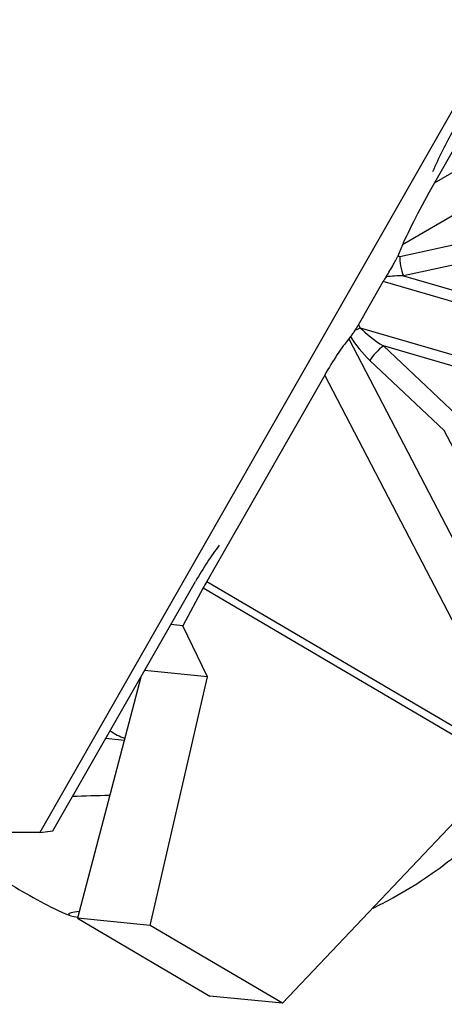
# Model space of a CAD drawing. Units: millimetres. Extents: x -149 to 56, y -52 to 24.
# Drawn here: x 12 to 19, y -26 to -9 of the extents above; entities that cross this region are included whole.
import ezdxf

# ---------------------------------------------------------------- set-up
doc = ezdxf.new("R2010")
doc.units = ezdxf.units.MM
doc.layers.get('0').update_dxf_attribs({"linetype": 'CONTINUOUS'})
for name, color, linetype in [('1', 4, 'CONTINUOUS'), ('2', 7, 'CONTINUOUS'), ('SK2', 7, 'CONTINUOUS')]:
    doc.layers.add(name, color=color, linetype=linetype)
doc.styles.add('DEFAULT', font='simplex.shx')
doc.dimstyles.get("Standard").update_dxf_attribs({"dimtxt": 0.18, "dimasz": 0.18, "dimexe": 0.18, "dimexo": 0.0625, "dimgap": 0.09, "dimtad": 1, "dimzin": 0, "dimdsep": 52, "dimtxsty": 'Standard', "dimcen": 0.09, "dimadec": 0, "dimazin": 0, "dimtfac": 1, "dimtdec": 4, "dimtofl": 0, "dimtmove": 0, "dimatfit": 3, "dimfxl": 1, "dimtolj": 1, "dimtzin": 0, "dimarcsym": 0})

# ---------------------------------------------------------------- blocks, each defined once
blk = doc.blocks.new('DimnDraft3D1')
at = {"layer": '2'}
for p, q in [((0, -17.425), (0, -41.675)), ((38.987854, -25.925), (38.987854, -41.675)), ((0, -38.675), (2.999999, -38.280043)), ((2.999999, -38.280043), (3.000001, -39.069957)), ((38.987854, -38.675), (35.987853, -38.280043)), ((35.987856, -39.069957), (35.987853, -38.280043)), ((0, -38.675), (38.987854, -38.675)), ((0, -38.675), (3.000001, -39.069957)), ((38.987854, -38.675), (35.987856, -39.069957))]:
    blk.add_line(p, q, dxfattribs=at)
at = {"layer": '2', "insert": (17.98998, -37.55), "char_height": 4.5, "attachment_point": 7, "line_spacing_factor": 1.084337, "style": 'DEFAULT'}
blk.add_mtext('\\W01.000;\\fsimplex.shx,bigfont.shx;39 ', dxfattribs=at)
blk = doc.blocks.new('_CLOSED')
at = {"lineweight": -2}
for p, q in [((-1, 0.166667), (0, 0)), ((-1, 0.166667), (-1, -0.166667)), ((0, 0), (-1, -0.166667)), ((0, 0), (-1, 0))]:
    blk.add_line(p, q, dxfattribs=at)
blk = doc.blocks.new('DimnDraft3D2')
at = {"layer": 'SK2'}
for p, q in [((-132.362146, -17.425), (-132.362146, -51.675)), ((38.987854, -25.925), (38.987854, -51.675)), ((-132.362146, -48.675), (-129.362147, -48.280043)), ((-129.362147, -48.280043), (-129.362144, -49.069957)), ((38.987854, -48.675), (35.987853, -48.280043)), ((35.987856, -49.069957), (35.987853, -48.280043)), ((-132.362146, -48.675), (38.987854, -48.675)), ((-132.362146, -48.675), (-129.362144, -49.069957)), ((38.987854, -48.675), (35.987856, -49.069957))]:
    blk.add_line(p, q, dxfattribs=at)
at = {"layer": 'SK2', "insert": (-48.718067, -47.55), "char_height": 4.5, "attachment_point": 7, "line_spacing_factor": 1.084337, "style": 'DEFAULT'}
blk.add_mtext('\\W01.000;\\fsimplex.shx,bigfont.shx;171 ', dxfattribs=at)
blk = doc.blocks.new('DimnDraft3D4')
at = {"layer": '2'}
for p, q in [((1.5, 15.925), (56.237854, 15.925)), ((53.237854, 15.925), (52.842897, 12.924999)), ((53.237854, 15.925), (53.237854, -24.425)), ((53.237854, 15.925), (53.632812, 12.925001)), ((53.632812, 12.925001), (52.842897, 12.924999)), ((52.842897, -21.425001), (53.632812, -21.424999)), ((53.237854, -24.425), (52.842897, -21.425001)), ((53.237854, -24.425), (53.632812, -21.424999)), ((40.487854, -24.425), (56.237854, -24.425))]:
    blk.add_line(p, q, dxfattribs=at)
at = {"layer": '2', "insert": (52.112854, -5.990789), "char_height": 4.5, "attachment_point": 7, "rotation": 90, "line_spacing_factor": 1.084337, "style": 'DEFAULT'}
blk.add_mtext('\\W01.000;\\fsimplex.shx,bigfont.shx;40 ', dxfattribs=at)

msp = doc.modelspace()

# ---------------------------------------------------------------- linework, layer by layer
at = {"layer": '1'}
for p, q in [((19.8006, -9.5616), (11.9325, -23.3254)), ((18.7385, -12.1313), (21.8133, -10.332)), ((22.1698, -10.8694), (18.1859, -13.2006)), ((19.1512, -11.4093), (18.7385, -12.1313)), ((18.1384, -13.3982), (19.8714, -13.0232)), ((18.1859, -13.2006), (18.0986, -13.4071)), ((19.9142, -13.3605), (18.203, -13.7308)), ((18.203, -13.7308), (20.7141, -14.4624)), ((17.4296, -14.5754), (17.8544, -13.8323)), ((20.9101, -14.7227), (17.8544, -13.8323)), ((17.4296, -14.5754), (17.4566, -14.6271)), ((17.4566, -14.6271), (20.6702, -15.5635)), ((17.2928, -14.7812), (17.2597, -14.8209)), ((17.2597, -14.8209), (19.7032, -19.513)), ((17.8572, -14.9422), (19.1227, -16.134)), ((20.3684, -15.6739), (17.8572, -14.9422)), ((18.908, -16.3989), (17.6265, -15.192)), ((16.8456, -15.4428), (14.813, -18.9989)), ((19.1126, -19.7959), (16.8456, -15.4428)), ((20.3879, -19.2405), (18.908, -16.3989)), ((12.1602, -23.2997), (14.6191, -18.9984)), ((14.813, -18.9989), (24.0205, -24.4054)), ((14.7505, -19.1119), (14.4025, -19.7631)), ((14.7505, -19.1119), (23.7659, -24.4056)), ((14.4025, -19.7631), (14.1935, -19.7427)), ((14.8275, -20.6424), (14.4025, -19.7631)), ((13.6754, -20.6491), (12.5832, -24.8056)), ((14.8275, -20.6424), (13.7398, -20.5365)), ((13.8353, -24.9275), (14.8275, -20.6424)), ((13.0733, -21.7025), (13.3904, -21.7338)), ((19.0844, -23.142), (16.1166, -26.2671)), ((11.9325, -23.3254), (7.4004, -23.3254)), ((11.9325, -23.3254), (12.1602, -23.2997)), ((12.5832, -24.8056), (14.8645, -26.1451)), ((13.8353, -24.9275), (12.5832, -24.8056)), ((16.1166, -26.2671), (13.8353, -24.9275)), ((16.1166, -26.2671), (14.8645, -26.1451))]:
    msp.add_line(p, q, dxfattribs=at)
for centre, major_axis, ratio, start_param, end_param in [((19.7845, -12.5167), (-1.1429, -2.7812), 0.404754, -1.8818749, -1.6117396), ((18.8687, -12.144), (-0.7466, -1.2976), 0.07967, -1.5347492, -0.5748181), ((18.1795, -13.764), (-0.8842, -0.2096), 0.402681, -1.6195856, -1.5747209), ((18.2138, -13.5731), (-0.0529, 0.2443), 0.221178, 0.7263794, 2.2234899), ((18.255, -13.9389), (-0.8085, 0.003), 0.257774, -1.5054846, -1.1210114), ((17.9065, -13.8374), (-0.1563, -0.2667), 0.154045, -1.8133378, -1.4996793), ((17.3862, -14.5712), (-0.1483, -0.2545), 0.134796, 1.2482454, 1.6326237), ((17.4131, -14.6229), (-0.2217, -0.1155), 0.096227, 1.333126, 1.7175042), ((18.015, -14.7797), (-0.6893, 0.4202), 0.274169, 0.8105226, 1.5086543), ((16.9759, -15.4554), (-0.4449, -0.7635), 0.134796, -2.4689, -1.508969), ((17.8616, -14.8783), (-0.6409, 0.6355), 0.430987, 1.0202533, 1.6306063), ((17.7799, -15.0935), (-0.1714, -0.182), 0.250015, -2.2815176, -0.784407), ((15.3409, -20.2901), (-1.1429, -2.7812), 0.404754, -2.1520102, -1.8818749), ((14.9432, -19.0116), (-0.3798, -0.6467), 0.158711, -1.4973994, -1.3228664), ((13.7297, -20.7625), (-0.0853, -0.9964), 0.984696, -0.5448141, -0.2569143), ((14.9273, -22.938), (-5, -0.0028), 0.053314, -1.2050955, -1.0638134), ((14.9284, -24.7355), (-2.5, -0.0014), 0.053314, -0.3884729, 0), ((14.9284, -24.7355), (-2.5, -0.0014), 0.053314, 0, 0.3601927)]:
    msp.add_ellipse(centre, major_axis=major_axis, ratio=ratio, start_param=start_param, end_param=end_param, dxfattribs=at)
for points, knots in [([(17.9041, -13.7499), (17.9483, -13.6807), (17.9938, -13.607), (18.0496, -13.507), (18.0642, -13.4797), (18.085, -13.4376), (18.0925, -13.4216), (18.0986, -13.4071)], [0, 0, 0, 0, 0.6251169, 0.6251169, 0.853176, 0.853176, 1, 1, 1, 1]), ([(17.2928, -14.7812), (17.3067, -14.7646), (17.3224, -14.7436), (17.3493, -14.705), (17.3605, -14.6882), (17.3717, -14.6708)], [0, 0, 0, 0, 0.5937262, 0.5937262, 1, 1, 1, 1]), ([(10.2956, -23.3317), (10.3613, -23.394), (10.5792, -23.5907), (10.9572, -23.9022), (11.4435, -24.2366), (11.9389, -24.5166), (12.2758, -24.687), (12.4496, -24.7542), (12.4533, -24.7556)], [0, 0, 0, 0, 0.1044557, 0.3383417, 0.5653627, 0.7847362, 0.9954308, 1, 1, 1, 1]), ([(17.6836, -24.6285), (17.7985, -24.5735), (18.0985, -24.4138), (18.5775, -24.1272), (19.0711, -23.7615), (19.3754, -23.4984), (19.508, -23.3723)], [0, 0, 0, 0, 0.1718533, 0.4578962, 0.7530217, 1, 1, 1, 1])]:
    msp.add_open_spline(points, degree=3, knots=knots, dxfattribs=at)

# ---------------------------------------------------------------- dimensions: what is measured, and where the dimension line sits
at = {"layer": '2', "lineweight": -3}
dim = msp.add_linear_dim(base=(53.2379, -24.425), p1=(1.5, 15.925), p2=(40.4879, -24.425), angle=90, dimstyle='Standard', override={"dimtxt": 4.5, "dimasz": 3, "dimexe": 3, "dimexo": 1.5, "dimgap": 2.25, "dimtad": 1, "dimtih": 0, "dimtoh": 0, "dimdec": 3, "dimzin": 8, "dimpost": '<>', "dimtxsty": 'DEFAULT', "dimblk1": 'CLOSED', "dimblk2": 'CLOSED', "dimsah": 1, "dimclrd": 2, "dimclre": 2, "dimclrt": 7, "dimtdec": 3, "dimtofl": 1, "dimtmove": 0}, dxfattribs=at)
dim.commit()
dim.dimension.update_dxf_attribs({"geometry": 'DimnDraft3D4', "text_midpoint": (53.2379, -7.1158)})
dim = msp.add_linear_dim(base=(38.9879, -38.675), p1=(0, -17.425), p2=(38.9879, -25.925), dimstyle='Standard', override={"dimtxt": 4.5, "dimasz": 3, "dimexe": 3, "dimexo": 1.5, "dimgap": 2.25, "dimtad": 1, "dimtih": 0, "dimdec": 3, "dimzin": 8, "dimpost": '<>', "dimtxsty": 'DEFAULT', "dimblk1": 'CLOSED', "dimblk2": 'CLOSED', "dimsah": 1, "dimclrd": 2, "dimclre": 2, "dimclrt": 7, "dimtdec": 3, "dimtofl": 1, "dimtmove": 0}, dxfattribs=at)
dim.commit()
dim.dimension.update_dxf_attribs({"geometry": 'DimnDraft3D1', "text_midpoint": (16.865, -38.675)})
at = {"layer": 'SK2', "lineweight": -3}
dim = msp.add_linear_dim(base=(38.9879, -48.675), p1=(-132.3621, -17.425), p2=(38.9879, -25.925), dimstyle='Standard', override={"dimtxt": 4.5, "dimasz": 3, "dimexe": 3, "dimexo": 1.5, "dimgap": 2.25, "dimtad": 1, "dimtih": 0, "dimdec": 3, "dimzin": 8, "dimpost": '<>', "dimtxsty": 'DEFAULT', "dimblk1": 'CLOSED', "dimblk2": 'CLOSED', "dimsah": 1, "dimclrd": 2, "dimclre": 2, "dimclrt": 7, "dimtdec": 3, "dimtofl": 1, "dimtmove": 0}, dxfattribs=at)
dim.commit()
dim.dimension.update_dxf_attribs({"geometry": 'DimnDraft3D2', "text_midpoint": (-49.8431, -48.675)})

doc.saveas('drawing.dxf')
